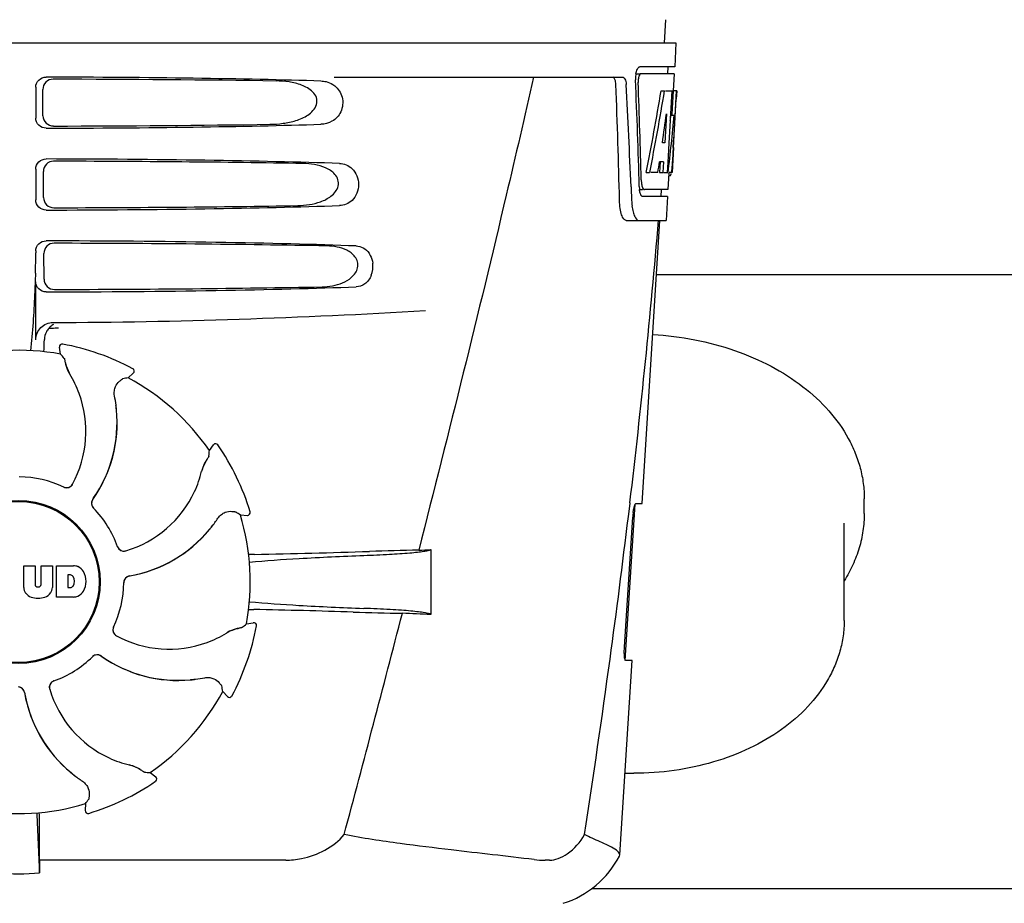
# Model space of a CAD drawing. Units: millimetres. Extents: x 783 to 5206, y 676 to 6796.
# Drawn here: x 1975 to 2119, y 5149 to 5279 of the extents above; entities that cross this region are included whole.
import ezdxf

# ---------------------------------------------------------------- set-up
doc = ezdxf.new("R2010")
doc.units = ezdxf.units.MM

msp = doc.modelspace()

# ---------------------------------------------------------------- linework, layer by layer
for p, q in [((2069.54, 5278.72), (2069.35, 5275.31)), ((1878.4, 5275.31), (2071.1, 5275.31)), ((2071.1, 5275.31), (2070.91, 5271.81)), ((2065.17, 5270.81), (2065.79, 5270.81)), ((2070.91, 5271.81), (2065.79, 5271.81)), ((2070.85, 5270.81), (2065.95, 5270.81)), ((2069.91, 5271.81), (2069.85, 5270.81)), ((2070.85, 5270.81), (2070.71, 5268.31)), ((2020.99, 5270.31), (2063.27, 5270.31)), ((1977.26, 5268.82), (1977.26, 5264.31)), ((1978.32, 5264.63), (1978.3, 5268.5)), ((2068.91, 5268.31), (2069.42, 5268.31)), ((2069.57, 5268.31), (2070.69, 5268.31)), ((2070.5, 5268.31), (2070.31, 5264.9)), ((2070.69, 5268.31), (2070.5, 5264.89)), ((2070.74, 5259.95), (2071.2, 5268.31)), ((2071.22, 5268.31), (2070.81, 5268.31)), ((2071.22, 5268.31), (2071.15, 5267.08)), ((2069.69, 5264.94), (2069.45, 5260.66)), ((2070.31, 5264.9), (2070.3, 5264.77)), ((2070.5, 5264.89), (2070.49, 5264.74)), ((2070.3, 5264.77), (2070.07, 5260.63)), ((2070.3, 5264.74), (2070.83, 5264.74)), ((2069.45, 5260.66), (2069.1, 5260.66)), ((2070.07, 5260.63), (2069.92, 5257.8)), ((2070.75, 5259.99), (2070.55, 5256.31)), ((2070.75, 5259.99), (2070.68, 5259.99)), ((2068.77, 5257.87), (2068.69, 5256.31)), ((2069.28, 5257.87), (2068.7, 5257.87)), ((2069.28, 5257.87), (2069.19, 5256.31)), ((2069.92, 5257.8), (2069.83, 5256.31)), ((2070.67, 5258.74), (2070.68, 5258.98)), ((1977.26, 5256.82), (1977.26, 5252.31)), ((1978.4, 5252.65), (1978.37, 5256.48)), ((2066.73, 5256.31), (2067.24, 5256.31)), ((2068.44, 5256.31), (2067.39, 5256.31)), ((2068.69, 5256.31), (2069.19, 5256.31)), ((2069.27, 5256.31), (2069.95, 5256.31)), ((2070.05, 5256.24), (2069.91, 5253.81)), ((2070.55, 5256.31), (2070.08, 5256.31)), ((2070.05, 5255.89), (2070.26, 5255.89)), ((2064.51, 5254.22), (2064.51, 5254.13)), ((2064.51, 5254.13), (2064.59, 5252.23)), ((2065.72, 5253.81), (2066.21, 5253.81)), ((2069.91, 5253.81), (2066.48, 5253.81)), ((2068.91, 5253.81), (2068.86, 5252.81)), ((2069.86, 5252.81), (2066.21, 5252.81)), ((2069.86, 5252.81), (2069.66, 5249.31)), ((2063.78, 5249.31), (2069.66, 5249.31)), ((2066.12, 5207.81), (2068.75, 5249.31)), ((1977.26, 5244.82), (1977.26, 5244.56)), ((1978.47, 5240.67), (1978.45, 5244.46)), ((1977.26, 5231.82), (1977.26, 5240.31)), ((2156.25, 5241.31), (2068.25, 5241.31)), ((1980.34, 5233.56), (1980.58, 5233.57)), ((1980.9, 5229.7), (1980.74, 5230.71)), ((1981.2, 5231.17), (1981.2, 5231.17)), ((1991.47, 5227.57), (1991.47, 5227.57)), ((1990.8, 5226.23), (1991.55, 5226.92)), ((2002.71, 5215.57), (2003.31, 5216.4)), ((2003.96, 5216.4), (2003.96, 5216.4)), ((2063.66, 5184.81), (2065.11, 5207.71)), ((2064.34, 5207.8), (2064.11, 5205.89)), ((2064.35, 5207.92), (2064.34, 5207.8)), ((2065.21, 5207.81), (2066.12, 5207.81)), ((2098.7, 5206.35), (2098.7, 5208.47)), ((2007.25, 5206.12), (2008.28, 5206.07)), ((2008.68, 5206.59), (2008.68, 5206.59)), ((2063.55, 5186.81), (2064.77, 5205.81)), ((2095.75, 5190.66), (2095.75, 5204.94)), ((2035.15, 5201.05), (2035.15, 5191.53)), ((1975.49, 5195.49), (1975.49, 5198.69)), ((1975.49, 5198.69), (1977.16, 5198.69)), ((1977.16, 5198.69), (1977.16, 5195.94)), ((1978.05, 5195.94), (1978.05, 5198.69)), ((1978.05, 5198.69), (1979.69, 5198.69)), ((1979.69, 5198.69), (1979.69, 5195.49)), ((1980.29, 5194.09), (1980.29, 5198.69)), ((1980.29, 5198.69), (1982.79, 5198.69)), ((1981.97, 5197.33), (1981.97, 5195.47)), ((1982.36, 5197.33), (1981.97, 5197.33)), ((1977.54, 5195.57), (1977.66, 5195.57)), ((1981.97, 5195.47), (1982.36, 5195.47)), ((1982.79, 5194.09), (1980.29, 5194.09)), ((2008.14, 5190.16), (2009.15, 5190.33)), ((2009.61, 5189.86), (2009.61, 5189.86)), ((2062.86, 5156.29), (2064.66, 5184.81)), ((2064.66, 5184.81), (2063.73, 5184.81)), ((2004.67, 5180.27), (2005.36, 5179.51)), ((2006.01, 5179.59), (2006.01, 5179.59)), ((1994.01, 5168.36), (1994.84, 5167.75)), ((1994.83, 5167.1), (1994.83, 5167.1)), ((1984.56, 5163.81), (1984.51, 5162.79)), ((1985.03, 5162.38), (1985.03, 5162.38)), ((1977.8, 5155.52), (1977.79, 5159.44)), ((2013.89, 5155.52), (1977.8, 5155.52)), ((2052.56, 5155.52), (2051.93, 5155.52)), ((2062.81, 5156.12), (2062.86, 5156.29)), ((2165.8, 5151.31), (2058.7, 5151.31))]:
    msp.add_line(p, q)
for radius in [11.95, 11.8]:
    msp.add_circle((1974.75, 5196.31), radius)
for centre, radius, start, end in [((2069.16, 5270.09), 3.99, 169.5479, 174.8904), ((893.51, 5224.19), 1169.65, 1.37376, 2.20634), ((916.78, 5207.71), 1148.67, 2.3207, 3.06958), ((2069.25, 5270.07), 4.08, 174.7804, 182.3244), ((2068.25, 5269.64), 2.7, 179.0269, 182.1528), ((1882.4, 5270.44), 188.63, 356.5157, 356.6621), ((1843.14, 5272.74), 227.95, 356.6606, 356.7844), ((2032.5, 5260.6), 38.2, 354.8901, 355.5342), ((2015.72, 5261.94), 55.04, 355.5119, 355.7544), ((1976.96, 5264.52), 93.89, 355.9298, 356.4684), ((2068.79, 5256.59), 1.68, 343.6042, 345.1734), ((2068.46, 5256.68), 2.03, 345.1514, 345.9528), ((2071.72, 5255.42), 5.71, 181.4898, 183.5034), ((2071.26, 5254.43), 5.54, 181.6305, 183.6798), ((2070.76, 5254.4), 5.04, 183.669, 185.8564), ((2070.29, 5254.35), 4.57, 185.8745, 186.7655), ((2074.09, 5252.59), 9.5, 182.1541, 186.9502), ((890.09, 5347.6), 1182.54, 353.21647, 355.23246), ((1874.77, 5244.53), 102.49, 358.3458, 0.0155), ((2023.05, 5242.58), 3.63, 338.5161, 7.2286), ((1974.75, 6234.31), 1000, 270.28793, 273.41832), ((1981.12, 5231.76), 2.59, 138.9183, 152.3131), ((1981.04, 5231.84), 2.48, 131.7182, 138.9952), ((1981.06, 5231.81), 2.53, 117.7781, 131.7219), ((1931.12, 5233.08), 47.42, 356.3484, 358.4967), ((1974.75, 5196.31), 33.95, 79.5648, 106.7947), ((1981.13, 5230.78), 0.4, 79.5071, 189.1192), ((1974.75, 5196.31), 35.45, 61.8502, 79.5093), ((1907.9, 5165.8), 97.01, 40.7176, 41.1965), ((1987.41, 5229.67), 5.96, 191.1504, 192.744), ((1986.65, 5229.43), 5.14, 190.2251, 192.4085), ((1986.56, 5229.41), 5.04, 192.3522, 209.0942), ((1991.29, 5227.22), 0.4, 312.2405, 61.8521), ((1986.55, 5229.42), 5.06, 208.9319, 211.711), ((1986.52, 5229.39), 5, 209.0941, 211.5773), ((1968.98, 5218.56), 15.59, 20.1366, 31.708), ((2007.91, 5130.74), 97.01, 100.1629, 100.6419), ((1974.75, 5196.31), 33.95, 34.5648, 61.7947), ((1968.46, 5218.37), 16.15, 331.4838, 20.1531), ((1968.77, 5219.55), 20.43, 7.5136, 11.3608), ((1969.71, 5219.65), 19.48, 324.7197, 5.505), ((1969.71, 5219.65), 19.46, 325.4843, 5.5134), ((1969.71, 5219.65), 19.46, 5.7565, 7.4477), ((1968.87, 5219.57), 20.33, 6.8471, 7.5114), ((1968.88, 5219.57), 20.32, 5.5058, 6.8478), ((1969.7, 5219.65), 19.47, 5.5125, 5.7566), ((2003.63, 5216.17), 0.4, 34.5073, 144.1191), ((1974.75, 5196.31), 35.45, 16.8502, 34.5093), ((1905.91, 5222.01), 97.01, 355.7176, 356.1965), ((2006.5, 5211.36), 5.04, 147.3523, 164.0943), ((2007.29, 5210.95), 5.96, 146.1504, 147.7457), ((2006.59, 5211.31), 5.14, 145.2251, 147.4086), ((1974.75, 5196.31), 15.4, 64.5677, 89.6416), ((1986.4, 5216.12), 15.59, 335.1366, 346.708), ((2006.5, 5211.38), 5.06, 163.9363, 166.711), ((2006.46, 5211.37), 5, 164.0942, 166.5773), ((1981.77, 5211.13), 0.997, 244.6502, 250.4465), ((1981.79, 5211.12), 0.996, 244.5199, 331.5531), ((1981.78, 5211.14), 1.01, 250.4411, 256.0653), ((1981.77, 5211.13), 0.997, 256.0682, 313.7605), ((1981.77, 5211.13), 1.01, 313.8291, 331.4257), ((1969.71, 5219.65), 19.47, 324.7327, 325.4838), ((1985.89, 5216.36), 16.15, 286.4838, 335.1531), ((1986.42, 5207.83), 0.996, 144.6796, 224.6917), ((1986.43, 5207.82), 0.996, 155.6862, 208.8712), ((1986.44, 5207.82), 1, 150.2832, 155.6734), ((1986.43, 5207.82), 0.995, 144.7278, 150.2874), ((1986.44, 5207.82), 1, 208.908, 223.4203), ((1974.75, 5196.31), 15.4, 19.5677, 44.6416), ((1986.43, 5207.81), 0.99, 223.4472, 224.5689), ((1986.98, 5216.96), 20.4, 321.8492, 326.3628), ((1951.83, 5126.49), 97.01, 55.1629, 55.6419), ((1974.75, 5196.31), 33.95, 349.5648, 16.7947), ((2008.29, 5206.47), 0.4, 267.2402, 16.8524), ((757.38, 5362.93), 1316.14, 352.22993, 353.14738), ((2076.42, 5205.07), 11.67, 173.0932, 176.3593), ((1987.05, 5216.91), 20.32, 320.5058, 321.8478), ((1987.69, 5216.38), 19.46, 320.8053, 322.4477), ((1987.69, 5216.38), 19.48, 279.7197, 320.505), ((1987.69, 5216.37), 19.46, 280.1064, 320.5133), ((1987.68, 5216.38), 19.47, 320.5125, 320.8055), ((1990.19, 5201.82), 0.997, 199.6502, 205.4465), ((1990.2, 5201.8), 0.996, 199.5199, 286.5525), ((1990.2, 5201.83), 1, 205.4376, 216.6624), ((1990.19, 5201.82), 0.997, 216.7023, 274.5758), ((1990.19, 5201.83), 1, 274.5815, 286.4482), ((2011.39, 5096.19), 104.16, 91.1514, 91.6158), ((1985.47, 6412.75), 1212.64, 271.12592, 271.92455), ((2043.05, 4691.92), 509.14, 91.0874, 91.8975), ((2000.36, 5968.94), 768.68, 272.46258, 272.59397), ((1982.59, 5196.27), 2.43, 69.2948, 85.2128), ((1982.51, 5196.68), 2.09, 33.0248, 63.305), ((1982.3, 5196.84), 0.497, 31.7592, 83.0546), ((1981.69, 5196.4), 1.25, 326.1957, 33.8043), ((1981.79, 5196.39), 2.85, 330.0002, 29.9998), ((1991.15, 5196.21), 0.996, 99.6794, 179.6917), ((1991.15, 5196.19), 0.996, 110.6862, 163.8712), ((1991.15, 5196.18), 1, 105.2832, 110.6734), ((1991.15, 5196.19), 0.995, 99.7278, 105.2874), ((1987.69, 5216.38), 19.47, 279.7327, 280.106), ((1977.54, 5195.96), 0.384, 182.5648, 270), ((1977.66, 5195.96), 0.384, 270, 357.4352), ((1982.3, 5195.97), 0.497, 276.9454, 328.2408), ((1974.75, 5196.31), 15.4, 334.5677, 359.6416), ((1991.15, 5196.19), 1, 163.908, 178.4203), ((1991.14, 5196.19), 0.99, 178.4472, 179.5689), ((1977.09, 5195.57), 1.6, 182.9889, 213.5333), ((1977.27, 5195.87), 1.92, 217.9278, 248.9507), ((1977.91, 5195.87), 1.92, 291.0477, 322.0726), ((1978.1, 5195.57), 1.6, 326.4667, 357.0111), ((1982.61, 5196.43), 2.34, 274.3209, 290.8629), ((1982.51, 5196.11), 2.09, 296.695, 326.9752), ((1977.59, 5197.59), 3.66, 253.9515, 286.0485), ((2011.3, 5295.76), 103.51, 268.4201, 268.8374), ((1984.65, 3963.22), 1229.29, 88.17464, 88.85532), ((-2419, 6344.94), 4597, 345.05312, 345.47127), ((2039.11, 5673.69), 482.05, 268.1806, 269.0366), ((1998.91, 4406.62), 785.75, 87.35687, 87.65957), ((1974.75, 5196.31), 35.45, 331.8502, 349.5093), ((1944.24, 5263.16), 97.01, 310.7176, 311.1965), ((2009.21, 5189.93), 0.4, 349.5071, 99.1192), ((1989.56, 5189.27), 0.996, 154.5199, 241.5531), ((1989.57, 5189.29), 0.997, 166.0682, 223.7605), ((1989.58, 5189.29), 1.01, 160.4411, 166.0653), ((1989.57, 5189.29), 0.997, 154.6502, 160.4465), ((1989.57, 5189.3), 1.01, 223.8291, 241.4257), ((1996.8, 5202.61), 16.15, 241.4838, 290.1531), ((1997, 5202.08), 15.59, 290.1366, 301.708), ((2007.86, 5184.51), 5.06, 118.9318, 121.711), ((2007.82, 5184.54), 5, 119.0913, 121.5773), ((2007.84, 5184.5), 5.04, 102.3597, 119.0915), ((2007.87, 5184.41), 5.14, 100.2252, 102.416), ((2008.1, 5183.65), 5.96, 101.1504, 102.744), ((1986.27, 5184.65), 0.996, 54.6797, 134.6917), ((1986.26, 5184.62), 1, 118.908, 133.4203), ((1986.26, 5184.63), 0.996, 65.6862, 118.8712), ((1986.25, 5184.63), 1, 60.2832, 65.6734), ((1986.26, 5184.63), 0.995, 54.7278, 60.2874), ((1998.09, 5201.35), 19.48, 234.7197, 275.505), ((1998.09, 5201.36), 19.47, 234.7327, 235.4877), ((1974.75, 5196.31), 15.4, 289.5677, 314.6416), ((1986.25, 5184.64), 0.99, 133.4472, 134.5689), ((1998.08, 5201.35), 19.46, 235.4883, 275.5133), ((657.03, 5376.6), 1417.41, 351.17999, 352.23084), ((1980.24, 5180.86), 0.996, 109.5199, 196.5525), ((1980.26, 5180.87), 0.997, 126.7023, 184.5758), ((1980.26, 5180.86), 1, 115.4376, 126.6624), ((1980.26, 5180.87), 0.997, 109.6502, 115.4465), ((1998.08, 5201.36), 19.47, 275.5125, 275.802), ((1998.01, 5202.18), 20.32, 275.5058, 276.8478), ((1998.08, 5201.35), 19.46, 275.8018, 277.4477), ((1998.01, 5202.19), 20.33, 276.8471, 277.5114), ((1997.99, 5202.29), 20.43, 277.5136, 281.3608), ((1974.65, 5179.92), 0.996, 9.6775, 85.837), ((1974.63, 5179.92), 0.996, 20.6862, 73.8712), ((1974.62, 5179.91), 1, 15.2832, 20.6734), ((1974.63, 5179.92), 0.995, 9.7278, 15.2874), ((1994.81, 5183.37), 19.48, 189.7197, 230.505), ((1994.82, 5183.38), 19.47, 189.7326, 190.4699), ((1994.81, 5183.37), 19.46, 190.4705, 230.5135), ((1980.27, 5180.87), 1, 184.5815, 196.4482), ((1994.79, 5185.17), 16.15, 196.4838, 245.1531), ((1974.75, 5196.31), 33.95, 304.5648, 331.7947), ((1909.18, 5163.15), 97.01, 10.1629, 10.6419), ((2005.65, 5179.78), 0.4, 222.2405, 331.8521), ((1994.56, 5184.66), 15.59, 245.1366, 256.708), ((1995.34, 5184.02), 20.32, 230.5058, 231.8478), ((1994.82, 5183.38), 19.47, 230.5126, 230.7007), ((1994.81, 5183.37), 19.46, 230.7006, 232.4476), ((1989.81, 5164.6), 5, 74.0923, 76.5773), ((1989.81, 5164.56), 5.06, 73.9318, 76.711), ((1989.8, 5164.56), 5.04, 57.3512, 74.0925), ((1989.75, 5164.48), 5.14, 55.2251, 57.4075), ((1989.38, 5163.78), 5.96, 56.1504, 57.744), ((2000.45, 5265.16), 97.01, 265.7176, 266.1965), ((2064.9, 5210.99), 42.73, 268.2782, 269.9996), ((1995.4, 5184.09), 20.4, 231.8492, 236.3628), ((1974.75, 5196.31), 35.45, 286.8502, 304.5093), ((1994.61, 5167.43), 0.4, 304.5073, 54.1191), ((1974.75, 5196.31), 33.95, 259.5648, 286.7947), ((1904.93, 5219.23), 97.01, 325.1629, 325.6419), ((1361.22, 5131.69), 617, 2.04188, 2.85992), ((1666.84, 5159.13), 310.96, 0.0585, 0.6228), ((1984.91, 5162.77), 0.4, 177.2402, 286.8524), ((2346.45, 5159.82), 368.68, 180.6689, 180.955), ((2051.92, 5169.2), 13.68, 263.1677, 270.0196), ((2050.38, 5162.56), 14, 287.3737, 332.6364), ((1974.75, 5185.72), 32.19, 264.5241, 275.4759)]:
    msp.add_arc(centre, radius, start, end)
for centre, major_axis, ratio, start_param, end_param in [((1974.75, 5268.05), (66.42, 0), 0.034012, 0.840632, 1.510266), ((1974.75, 5266.8), (94.13, 0), 0.034012, 1.15844, 1.517127), ((1974.75, 5219.91), (0, 331.98), 0.275506, 4.816063, 4.863549), ((1974.75, 5223.76), (0, 332.74), 0.275506, 4.807233, 4.850416), ((1974.75, 5321.85), (0, 184.43), 0.533525, -1.934078, -1.865314), ((1974.75, 5321.95), (0, 185.37), 0.533525, -1.932705, -1.864319), ((1974.75, 5286.68), (0, 185.89), 0.521492, -1.714885, -1.676452), ((1974.75, 5327.61), (0, 221.32), 0.447273, -1.878089, -1.85789), ((1974.75, 5265.07), (66.42, 0), 0.034012, -1.510266, -0.840632), ((1974.75, 5266.33), (94.1, 0), 0.034012, -1.516648, -1.168578), ((1974.75, 5292.44), (0, 173.83), 0.559905, -1.780187, -1.730837), ((1974.75, 5292.36), (0, 172.93), 0.559905, -1.735727, -1.731159), ((1974.75, 5256.05), (66.42, 0), 0.034012, 0.784038, 1.510266), ((1974.75, 5254.8), (93.47, 0), 0.034012, 1.108524, 1.515927), ((1974.75, 5314.07), (0, 188.15), 0.523246, -1.88279, -1.874124), ((1974.75, 5253.07), (66.42, 0), 0.034012, -1.510266, -0.784038), ((1974.75, 5254.33), (93.44, 0), 0.034012, -1.515448, -1.117601), ((1974.75, 5244.05), (66.42, 0), 0.034012, 0.730475, 1.510266), ((1974.75, 5242.8), (92.8, 0), 0.034012, 1.062554, 1.514711), ((1974.75, 5241.07), (66.42, 0), 0.034012, -1.510266, -0.730475), ((1974.75, 5242.33), (92.78, 0), 0.034012, -1.514231, -1.07085)]:
    msp.add_ellipse(centre, major_axis=major_axis, ratio=ratio, start_param=start_param, end_param=end_param)
for points, knots in [([(2065.23, 5270.81), (2065.28, 5271.04), (2065.37, 5271.39), (2065.59, 5271.75), (2065.72, 5271.8)], [0, 0, 0, 0, 0.627831, 1, 1, 1, 1]), ([(2065.95, 5270.81), (2065.89, 5270.81), (2065.74, 5270.67), (2065.69, 5270.52), (2065.66, 5270.41)], [0, 0, 0, 0, 0.364185, 1, 1, 1, 1]), ([(2065.72, 5271.8), (2065.73, 5271.8), (2065.75, 5271.81), (2065.78, 5271.81), (2065.79, 5271.81)], [0, 0, 0, 0, 0.510505, 1, 1, 1, 1]), ([(1977.26, 5268.82), (1977.26, 5269.2), (1977.58, 5270), (1978.38, 5270.31), (1978.77, 5270.31)], [0, 0, 0, 0, 0.499991, 1, 1, 1, 1]), ([(1979.8, 5270), (1979.42, 5270), (1978.62, 5269.69), (1978.29, 5268.89), (1978.3, 5268.5)], [0, 0, 0, 0, 0.500294, 1, 1, 1, 1]), ([(2011.59, 5263.39), (2012.23, 5263.4), (2013.51, 5263.49), (2015.4, 5263.88), (2016.91, 5264.52), (2017.94, 5265.36), (2018.51, 5266.24), (2018.49, 5267.33), (2017.89, 5268.18), (2017.09, 5268.75), (2015.94, 5269.28), (2014.38, 5269.64), (2013.11, 5269.73), (2012.47, 5269.74)], [0, 0, 0, 0, 0.123981, 0.247534, 0.37184, 0.435611, 0.50152, 0.568155, 0.632191, 0.693972, 0.755017, 0.876912, 1, 1, 1, 1]), ([(2019.81, 5269.64), (2020.15, 5269.55), (2020.6, 5269.37), (2020.99, 5269.1), (2021.08, 5269.03)], [0, 0, 0, 0, 0.742296, 1, 1, 1, 1]), ([(2050.23, 5270.31), (2048.92, 5264.54), (2043.55, 5241.36), (2037.82, 5218.28), (2033.39, 5200.97)], [0, 0, 0, 0, 0.249041, 1, 1, 1, 1]), ([(2062.29, 5269.22), (2062.28, 5269.47), (2062.24, 5269.85), (2062.02, 5270.26), (2061.88, 5270.3)], [0, 0, 0, 0, 0.631228, 1, 1, 1, 1]), ([(2063.27, 5270.31), (2063.43, 5270.31), (2063.65, 5270.05), (2063.76, 5269.65), (2063.79, 5269.37), (2063.8, 5269.22)], [0, 0, 0, 0, 0.355626, 0.644207, 1, 1, 1, 1]), ([(2065.66, 5270.41), (2065.64, 5270.36), (2065.58, 5270.12), (2065.55, 5269.88), (2065.55, 5269.69)], [0, 0, 0, 0, 0.227505, 1, 1, 1, 1]), ([(2021.08, 5269.03), (2021.59, 5268.62), (2022.41, 5267.36), (2022.21, 5265.19), (2020.82, 5263.7), (2019.61, 5263.41), (2019.05, 5263.39)], [0, 0, 0, 0, 0.255094, 0.539102, 0.781155, 1, 1, 1, 1]), ([(1978.77, 5262.82), (1978.38, 5262.82), (1977.58, 5263.13), (1977.26, 5263.93), (1977.26, 5264.31)], [0, 0, 0, 0, 0.50008, 1, 1, 1, 1]), ([(1978.32, 5264.63), (1978.32, 5264.24), (1978.66, 5263.45), (1979.46, 5263.14), (1979.84, 5263.14)], [0, 0, 0, 0, 0.499703, 1, 1, 1, 1]), ([(1977.26, 5256.82), (1977.26, 5257.2), (1977.58, 5258), (1978.38, 5258.31), (1978.77, 5258.31)], [0, 0, 0, 0, 0.499912, 1, 1, 1, 1]), ([(1979.88, 5257.98), (1979.49, 5257.98), (1978.69, 5257.67), (1978.37, 5256.86), (1978.37, 5256.48)], [0, 0, 0, 0, 0.500262, 1, 1, 1, 1]), ([(2015.66, 5251.48), (2016.23, 5251.49), (2017.37, 5251.58), (2019.04, 5251.99), (2020.61, 5252.76), (2021.66, 5254), (2021.64, 5255.28), (2021.16, 5256.08), (2020.49, 5256.64), (2019.49, 5257.17), (2018.12, 5257.54), (2017, 5257.64), (2016.43, 5257.65)], [0, 0, 0, 0, 0.123046, 0.246004, 0.370594, 0.500578, 0.56865, 0.633728, 0.695903, 0.75688, 0.877945, 1, 1, 1, 1]), ([(2021.78, 5257.65), (2022.11, 5257.64), (2022.79, 5257.5), (2024.1, 5256.66), (2024.91, 5254.56), (2024.1, 5252.46), (2022.79, 5251.62), (2022.11, 5251.49), (2021.78, 5251.48)], [0, 0, 0, 0, 0.109382, 0.224645, 0.500145, 0.775412, 0.890638, 1, 1, 1, 1]), ([(2070.48, 5256.51), (2070.49, 5256.56), (2070.52, 5256.79), (2070.54, 5257.02), (2070.55, 5257.2)], [0, 0, 0, 0, 0.217575, 1, 1, 1, 1]), ([(2066.02, 5255.07), (2066.02, 5254.99), (2066.05, 5254.71), (2066.1, 5254.42), (2066.16, 5254.23)], [0, 0, 0, 0, 0.28462, 1, 1, 1, 1]), ([(2070.26, 5255.89), (2070.28, 5255.89), (2070.36, 5255.93), (2070.38, 5256.04), (2070.41, 5256.12)], [0, 0, 0, 0, 0.146689, 1, 1, 1, 1]), ([(2065.97, 5253), (2065.96, 5253.03), (2065.87, 5253.2), (2065.83, 5253.38), (2065.8, 5253.53)], [0, 0, 0, 0, 0.204808, 1, 1, 1, 1]), ([(2066.16, 5254.23), (2066.17, 5254.17), (2066.23, 5254.03), (2066.32, 5253.86), (2066.42, 5253.82)], [0, 0, 0, 0, 0.334306, 1, 1, 1, 1]), ([(2066.42, 5253.82), (2066.43, 5253.82), (2066.45, 5253.81), (2066.47, 5253.81), (2066.48, 5253.81)], [0, 0, 0, 0, 0.507904, 1, 1, 1, 1]), ([(1978.77, 5250.82), (1978.38, 5250.82), (1977.58, 5251.13), (1977.26, 5251.93), (1977.26, 5252.31)], [0, 0, 0, 0, 0.500009, 1, 1, 1, 1]), ([(1978.4, 5252.65), (1978.4, 5252.27), (1978.73, 5251.47), (1979.53, 5251.16), (1979.92, 5251.16)], [0, 0, 0, 0, 0.49971, 1, 1, 1, 1]), ([(2063.78, 5249.31), (2063.65, 5249.31), (2063.33, 5249.57), (2063.09, 5250.19), (2062.88, 5251.12), (2062.83, 5251.83), (2062.82, 5252.23)], [0, 0, 0, 0, 0.123948, 0.330641, 0.629353, 1, 1, 1, 1]), ([(2066.21, 5252.81), (2066.19, 5252.81), (2066.08, 5252.83), (2066.01, 5252.93), (2065.97, 5253)], [0, 0, 0, 0, 0.202036, 1, 1, 1, 1]), ([(2064.65, 5251.44), (2064.69, 5251.14), (2064.79, 5250.59), (2065.02, 5249.86), (2065.39, 5249.31), (2065.66, 5249.31)], [0, 0, 0, 0, 0.370283, 0.662828, 1, 1, 1, 1]), ([(1977.26, 5244.82), (1977.26, 5245.2), (1977.58, 5246), (1978.38, 5246.31), (1978.77, 5246.31)], [0, 0, 0, 0, 0.499991, 1, 1, 1, 1]), ([(1979.95, 5245.95), (1979.57, 5245.96), (1978.77, 5245.64), (1978.45, 5244.84), (1978.45, 5244.46)], [0, 0, 0, 0, 0.500282, 1, 1, 1, 1]), ([(2019.23, 5239.56), (2019.73, 5239.57), (2020.76, 5239.67), (2022.25, 5240.09), (2023.64, 5240.88), (2024.5, 5242.07), (2024.48, 5243.23), (2024.09, 5243.99), (2023.52, 5244.55), (2022.64, 5245.08), (2021.42, 5245.45), (2020.42, 5245.55), (2019.91, 5245.56)], [0, 0, 0, 0, 0.121829, 0.243999, 0.368842, 0.500933, 0.569923, 0.635808, 0.698388, 0.759251, 0.879283, 1, 1, 1, 1]), ([(2024.22, 5245.56), (2024.57, 5245.55), (2025.32, 5245.35), (2025.88, 5244.81), (2026.11, 5244.49)], [0, 0, 0, 0, 0.472846, 1, 1, 1, 1]), ([(2026.11, 5244.49), (2026.17, 5244.39), (2026.44, 5243.94), (2026.6, 5243.43), (2026.65, 5243.03)], [0, 0, 0, 0, 0.232234, 1, 1, 1, 1]), ([(1977.21, 5241.58), (1977.18, 5240.53), (1977.04, 5236.73), (1976.79, 5232.94), (1976.48, 5230.2)], [0, 0, 0, 0, 0.275924, 1, 1, 1, 1]), ([(1978.77, 5238.82), (1978.38, 5238.82), (1977.58, 5239.13), (1977.26, 5239.93), (1977.26, 5240.31)], [0, 0, 0, 0, 0.50008, 1, 1, 1, 1]), ([(1978.47, 5240.67), (1978.48, 5240.29), (1978.81, 5239.49), (1979.61, 5239.18), (1980, 5239.18)], [0, 0, 0, 0, 0.499716, 1, 1, 1, 1]), ([(2026.43, 5241.25), (2026.23, 5240.76), (2025.64, 5239.91), (2024.66, 5239.58), (2024.22, 5239.56)], [0, 0, 0, 0, 0.542453, 1, 1, 1, 1]), ([(1977.26, 5231.82), (1977.26, 5232.47), (1977.8, 5233.8), (1979.14, 5234.32), (1979.78, 5234.33)], [0, 0, 0, 0, 0.500062, 1, 1, 1, 1]), ([(2067.69, 5232.59), (2069.76, 5232.46), (2073.82, 5231.95), (2079.67, 5230.4), (2085.02, 5228.1), (2089.71, 5225.12), (2093.58, 5221.56), (2096.03, 5218.14), (2097.41, 5215.24), (2098.15, 5213.02), (2098.6, 5210.76), (2098.7, 5209.23), (2098.7, 5208.47)], [0, 0, 0, 0, 0.144101, 0.284811, 0.420181, 0.548822, 0.670148, 0.784569, 0.839711, 0.893769, 0.947081, 1, 1, 1, 1]), ([(1981.43, 5229.09), (1981.43, 5229.08), (1981.44, 5229.07), (1981.45, 5229.04), (1981.46, 5228.99), (1981.49, 5228.89), (1981.52, 5228.73), (1981.55, 5228.59), (1981.56, 5228.51)], [0, 0, 0, 0, 0.0302, 0.087795, 0.17298, 0.285546, 0.591163, 1, 1, 1, 1]), ([(1981.6, 5228.35), (1981.62, 5228.25), (1981.74, 5227.78), (1981.93, 5227.31), (1982.12, 5226.97)], [0, 0, 0, 0, 0.203398, 1, 1, 1, 1]), ([(1989.54, 5225.72), (1989.6, 5225.77), (1989.7, 5225.86), (1989.83, 5225.97), (1989.91, 5226.03), (1989.95, 5226.06), (1989.98, 5226.07), (1989.99, 5226.08), (1990, 5226.08)], [0, 0, 0, 0, 0.408837, 0.714454, 0.82702, 0.912205, 0.9698, 1, 1, 1, 1]), ([(1988.8, 5223.58), (1988.75, 5223.82), (1988.74, 5224.3), (1988.95, 5225.06), (1989.29, 5225.51), (1989.54, 5225.72)], [0, 0, 0, 0, 0.316167, 0.587432, 1, 1, 1, 1]), ([(2002.65, 5214.76), (2002.65, 5214.76), (2002.64, 5214.74), (2002.63, 5214.71), (2002.6, 5214.67), (2002.55, 5214.58), (2002.46, 5214.45), (2002.38, 5214.33), (2002.34, 5214.26)], [0, 0, 0, 0, 0.0302, 0.087795, 0.17298, 0.285546, 0.591163, 1, 1, 1, 1]), ([(2002.25, 5214.13), (2002.19, 5214.04), (2001.94, 5213.62), (2001.75, 5213.16), (2001.64, 5212.78)], [0, 0, 0, 0, 0.203403, 1, 1, 1, 1]), ([(2064.83, 5206.47), (2064.85, 5206.66), (2064.9, 5206.98), (2065, 5207.41), (2065.08, 5207.66), (2065.16, 5207.81), (2065.21, 5207.81)], [0, 0, 0, 0, 0.388391, 0.698658, 0.905273, 1, 1, 1, 1]), ([(2003.96, 5205.66), (2004.1, 5205.86), (2004.43, 5206.21), (2005.12, 5206.6), (2005.68, 5206.68), (2006, 5206.65)], [0, 0, 0, 0, 0.316167, 0.587432, 1, 1, 1, 1]), ([(2006, 5206.65), (2006.08, 5206.65), (2006.22, 5206.63), (2006.38, 5206.62), (2006.48, 5206.6), (2006.53, 5206.6), (2006.56, 5206.59), (2006.58, 5206.59), (2006.58, 5206.58)], [0, 0, 0, 0, 0.408837, 0.714454, 0.82702, 0.912205, 0.9698, 1, 1, 1, 1]), ([(2098.7, 5206.35), (2098.7, 5205.5), (2098.57, 5203.79), (2098.01, 5201.25), (2097.07, 5198.78), (2096.23, 5197.22), (2095.75, 5196.46)], [0, 0, 0, 0, 0.244595, 0.491451, 0.74263, 1, 1, 1, 1]), ([(2008.57, 5199.22), (2010.99, 5199.44), (2016.59, 5199.82), (2022.19, 5200.07), (2025.35, 5200.19)], [0, 0, 0, 0, 0.43464, 1, 1, 1, 1]), ([(2025.35, 5200.19), (2026.61, 5200.24), (2028.85, 5200.34), (2031.48, 5200.51), (2033.14, 5200.67), (2034.04, 5200.78), (2034.68, 5200.9), (2035.03, 5200.99), (2035.15, 5201.05)], [0, 0, 0, 0, 0.382851, 0.684147, 0.800319, 0.892072, 0.958661, 1, 1, 1, 1]), ([(2008.57, 5193.41), (2010.99, 5193.18), (2016.57, 5192.8), (2022.16, 5192.55), (2025.33, 5192.43)], [0, 0, 0, 0, 0.434672, 1, 1, 1, 1]), ([(2035.15, 5191.53), (2035.06, 5191.6), (2034.75, 5191.69), (2034.16, 5191.82), (2033.29, 5191.93), (2032.16, 5192.05), (2030.78, 5192.16), (2028.47, 5192.3), (2026.63, 5192.39), (2025.33, 5192.43)], [0, 0, 0, 0, 0.034014, 0.095216, 0.183854, 0.299174, 0.440096, 0.605165, 1, 1, 1, 1]), ([(2095.75, 5190.65), (2095.75, 5189.9), (2095.65, 5188.39), (2095.18, 5186.16), (2094.41, 5183.98), (2092.99, 5181.15), (2090.49, 5177.85), (2086.58, 5174.49), (2081.88, 5171.76), (2076.57, 5169.76), (2070.84, 5168.53), (2066.89, 5168.26), (2064.9, 5168.26)], [0, 0, 0, 0, 0.053586, 0.107527, 0.162168, 0.217823, 0.333015, 0.454779, 0.583472, 0.718392, 0.857954, 1, 1, 1, 1]), ([(2006.79, 5189.46), (2006.69, 5189.44), (2006.21, 5189.32), (2005.75, 5189.13), (2005.41, 5188.94)], [0, 0, 0, 0, 0.203398, 1, 1, 1, 1]), ([(2007.53, 5189.63), (2007.52, 5189.63), (2007.5, 5189.62), (2007.47, 5189.61), (2007.42, 5189.6), (2007.33, 5189.58), (2007.17, 5189.54), (2007.03, 5189.51), (2006.95, 5189.5)], [0, 0, 0, 0, 0.0302, 0.087795, 0.17298, 0.285546, 0.591163, 1, 1, 1, 1]), ([(2063.73, 5184.81), (2063.67, 5184.81), (2063.59, 5185.08), (2063.54, 5185.44), (2063.52, 5186.09), (2063.53, 5186.56), (2063.55, 5186.81)], [0, 0, 0, 0, 0.089932, 0.304972, 0.623907, 1, 1, 1, 1]), ([(2002.02, 5182.26), (2002.26, 5182.31), (2002.73, 5182.33), (2003.5, 5182.11), (2003.95, 5181.77), (2004.16, 5181.53)], [0, 0, 0, 0, 0.316167, 0.587431, 1, 1, 1, 1]), ([(2004.16, 5181.53), (2004.21, 5181.47), (2004.3, 5181.36), (2004.4, 5181.23), (2004.46, 5181.15), (2004.49, 5181.11), (2004.51, 5181.09), (2004.52, 5181.07), (2004.52, 5181.06)], [0, 0, 0, 0, 0.408837, 0.714454, 0.82702, 0.912205, 0.9698, 1, 1, 1, 1]), ([(1992.56, 5168.81), (1992.48, 5168.87), (1992.05, 5169.12), (1991.59, 5169.31), (1991.21, 5169.42)], [0, 0, 0, 0, 0.203398, 1, 1, 1, 1]), ([(1993.2, 5168.41), (1993.2, 5168.41), (1993.18, 5168.42), (1993.15, 5168.44), (1993.11, 5168.46), (1993.02, 5168.51), (1992.89, 5168.6), (1992.77, 5168.68), (1992.7, 5168.72)], [0, 0, 0, 0, 0.0302, 0.087795, 0.17298, 0.285546, 0.591163, 1, 1, 1, 1]), ([(1984.09, 5167.1), (1984.3, 5166.96), (1984.65, 5166.64), (1985.04, 5165.94), (1985.12, 5165.39), (1985.09, 5165.06)], [0, 0, 0, 0, 0.316167, 0.587431, 1, 1, 1, 1]), ([(1985.09, 5165.06), (1985.08, 5164.98), (1985.07, 5164.84), (1985.05, 5164.68), (1985.04, 5164.58), (1985.03, 5164.53), (1985.03, 5164.5), (1985.02, 5164.48), (1985.02, 5164.48)], [0, 0, 0, 0, 0.408837, 0.714454, 0.82702, 0.912205, 0.9698, 1, 1, 1, 1]), ([(2013.89, 5155.52), (2014.66, 5155.52), (2017.81, 5155.85), (2020.93, 5157.43), (2022.47, 5159.27)], [0, 0, 0, 0, 0.243533, 1, 1, 1, 1]), ([(2050.3, 5155.61), (2046.25, 5156.1), (2039.71, 5156.82), (2030.42, 5157.97), (2025.19, 5158.73), (2022.47, 5159.27)], [0, 0, 0, 0, 0.435283, 0.703328, 1, 1, 1, 1]), ([(2052.56, 5155.52), (2052.99, 5155.52), (2053.92, 5155.72), (2055.86, 5156.76), (2057.08, 5158.16), (2057.68, 5159.27)], [0, 0, 0, 0, 0.194239, 0.425341, 1, 1, 1, 1]), ([(2061.67, 5157.43), (2061.13, 5157.72), (2059.79, 5158.31), (2058.44, 5158.89), (2057.68, 5159.27)], [0, 0, 0, 0, 0.417574, 1, 1, 1, 1]), ([(2062.86, 5156.29), (2062.87, 5156.49), (2062.47, 5157), (2061.99, 5157.25), (2061.67, 5157.43)], [0, 0, 0, 0, 0.355247, 1, 1, 1, 1])]:
    msp.add_open_spline(points, degree=3, knots=knots)
for points in [[(2019.05, 5269.74), (2019.31, 5269.73), (2019.56, 5269.7), (2019.81, 5269.64)], [(2070.45, 5256.31), (2070.46, 5256.38), (2070.47, 5256.45), (2070.48, 5256.51)], [(2065.8, 5253.53), (2065.78, 5253.62), (2065.77, 5253.72), (2065.75, 5253.81)], [(1979.16, 5233.47), (1979.4, 5233.49), (1979.63, 5233.51), (1979.87, 5233.53)], [(1979.87, 5233.53), (1980.03, 5233.54), (1980.19, 5233.55), (1980.34, 5233.56)], [(1978.82, 5232.97), (1978.64, 5232.62), (1978.53, 5232.22), (1978.52, 5231.83)]]:
    msp.add_open_spline(points, degree=3)

doc.saveas('drawing.dxf')
